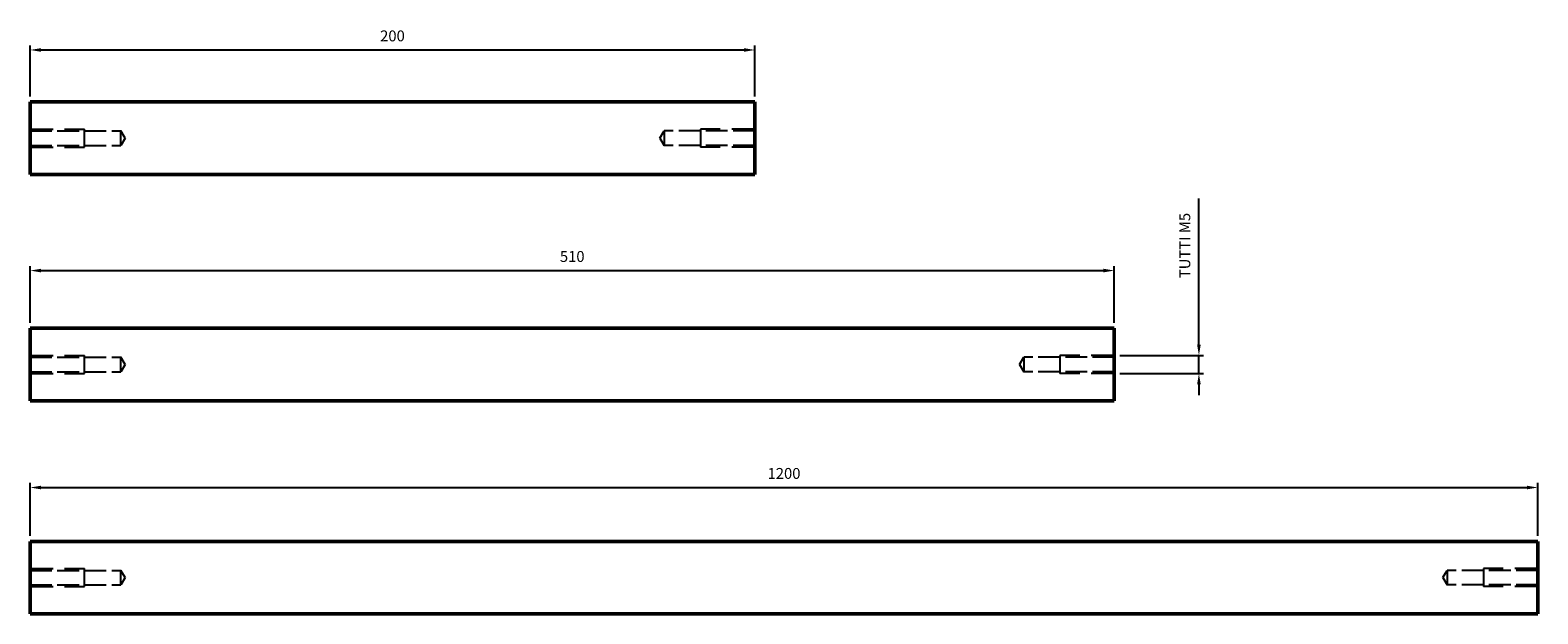
# Model space of a CAD drawing. Units: millimetres. Extents: x -1716 to 2589, y -636 to 2042.
# Drawn here: x 658 to 1074, y -400 to -239 of the extents above; entities that cross this region are included whole.
import ezdxf

# ---------------------------------------------------------------- set-up
doc = ezdxf.new("R2010")
doc.units = ezdxf.units.MM
doc.linetypes.add('AM_ISO02W050', pattern=[7.5, 6, -1.5])
doc.linetypes.add('CACHE', pattern=[9.525, 6.35, -3.175])
for name, color, linetype, lineweight in [('AM_4', 3, 'Continuous', 25), ('AM_HID', 7, 'AM_ISO02W050', 25), ('AM_VIS', 7, 'Continuous', 50)]:
    doc.layers.add(name, color=color, linetype=linetype, lineweight=lineweight)
doc.dimstyles.new('ISO-25', dxfattribs={"dimtxt": 3, "dimasz": 3, "dimexe": 1.25, "dimexo": 1.5, "dimgap": 2, "dimtad": 1, "dimtxsty": 'Standard', "dimcen": 2.5, "dimclrd": 2, "dimclre": 2, "dimclrt": 5, "dimadec": 0, "dimazin": 0, "dimtfac": 1, "dimtmove": 0, "dimatfit": 3, "dimfxl": 0, "dimarcsym": 0})

# ---------------------------------------------------------------- blocks, each defined once
blk = doc.blocks.new('*D8')
at = {"color": 2, "lineweight": -2}
for p, q in [((657.51, -319.59), (657.51, -303.92)), ((660.51, -305.17), (953.73, -305.17)), ((956.73, -319.59), (956.73, -303.92))]:
    blk.add_line(p, q, dxfattribs=at)
at = {"color": 2}
for points in [[(660.51, -304.67), (660.51, -305.67), (657.51, -305.17)], [(953.73, -304.67), (953.73, -305.67), (956.73, -305.17)]]:
    blk.add_solid(points, dxfattribs=at)
at = {"layer": 'Defpoints', "color": 0}
for p in [(956.73, -305.17), (657.51, -321.09), (956.73, -321.09)]:
    blk.add_point(p, dxfattribs=at)
at = {"color": 5, "insert": (807.12, -301.67), "char_height": 3, "attachment_point": 5}
blk.add_mtext('510', dxfattribs=at)
blk = doc.blocks.new('*D10')
at = {"color": 2, "lineweight": -2}
for p, q in [((657.51, -257.14), (657.51, -243.04)), ((660.51, -244.29), (854.51, -244.29)), ((857.51, -257.14), (857.51, -243.04))]:
    blk.add_line(p, q, dxfattribs=at)
at = {"color": 2}
for points in [[(660.51, -243.79), (660.51, -244.79), (657.51, -244.29)], [(854.51, -243.79), (854.51, -244.79), (857.51, -244.29)]]:
    blk.add_solid(points, dxfattribs=at)
at = {"layer": 'Defpoints', "color": 0}
for p in [(857.51, -244.29), (657.51, -258.64), (857.51, -258.64)]:
    blk.add_point(p, dxfattribs=at)
at = {"color": 5, "insert": (757.51, -240.79), "char_height": 3, "attachment_point": 5}
blk.add_mtext('200', dxfattribs=at)
blk = doc.blocks.new('*D33')
at = {"color": 2, "lineweight": -2}
for p, q in [((657.51, -378.4), (657.51, -363.79)), ((660.51, -365.04), (1070.62, -365.04)), ((1073.62, -378.4), (1073.62, -363.79))]:
    blk.add_line(p, q, dxfattribs=at)
at = {"color": 2}
for points in [[(660.51, -364.54), (660.51, -365.54), (657.51, -365.04)], [(1070.62, -364.54), (1070.62, -365.54), (1073.62, -365.04)]]:
    blk.add_solid(points, dxfattribs=at)
at = {"layer": 'Defpoints', "color": 0}
for p in [(1073.62, -365.04), (657.51, -379.9), (1073.62, -379.9)]:
    blk.add_point(p, dxfattribs=at)
at = {"color": 5, "insert": (865.57, -361.54), "char_height": 3, "attachment_point": 5}
blk.add_mtext('1200', dxfattribs=at)
blk = doc.blocks.new('*D34')
at = {"color": 2, "lineweight": -2}
for p, q in [((980.08, -325.59), (980.08, -285.26)), ((958.23, -328.59), (981.33, -328.59)), ((980.08, -333.59), (980.08, -328.59)), ((958.23, -333.59), (981.33, -333.59)), ((980.08, -336.59), (980.08, -339.59))]:
    blk.add_line(p, q, dxfattribs=at)
at = {"color": 2}
for points in [[(979.58, -325.59), (980.58, -325.59), (980.08, -328.59)], [(979.58, -336.59), (980.58, -336.59), (980.08, -333.59)]]:
    blk.add_solid(points, dxfattribs=at)
at = {"layer": 'Defpoints', "color": 0}
for p in [(956.73, -328.59), (956.73, -333.59), (980.08, -333.59)]:
    blk.add_point(p, dxfattribs=at)
at = {"color": 5, "insert": (976.58, -298.26), "char_height": 3, "attachment_point": 5, "rotation": 90}
blk.add_mtext('TUTTI M5', dxfattribs=at)

msp = doc.modelspace()

# ---------------------------------------------------------------- linework, layer by layer
at = {"layer": 'AM_4', "linetype": 'CACHE'}
for p, q in [((657.514, -266.139), (672.514, -266.139)), ((672.514, -271.139), (672.514, -266.139)), ((857.514, -266.139), (842.514, -266.139)), ((842.514, -266.139), (842.514, -271.139)), ((657.514, -271.139), (672.514, -271.139)), ((857.514, -271.139), (842.514, -271.139)), ((657.514, -328.59), (672.514, -328.59)), ((672.514, -333.59), (672.514, -328.59)), ((941.731, -328.59), (941.731, -333.59)), ((956.731, -328.59), (941.731, -328.59)), ((657.514, -333.59), (672.514, -333.59)), ((956.731, -333.59), (941.731, -333.59)), ((657.514, -387.401), (672.514, -387.401)), ((672.514, -392.401), (672.514, -387.401)), ((1073.62, -387.401), (1058.62, -387.401)), ((1058.62, -387.401), (1058.62, -392.401)), ((657.514, -392.401), (672.514, -392.401)), ((1073.62, -392.401), (1058.62, -392.401))]:
    msp.add_line(p, q, dxfattribs=at)
at = {"layer": 'AM_HID'}
for p, q in [((657.514, -266.639), (682.514, -266.639)), ((683.716, -268.639), (682.514, -266.639)), ((682.514, -270.639), (682.514, -266.639)), ((683.716, -268.639), (682.514, -270.639)), ((831.313, -268.639), (832.514, -266.639)), ((831.313, -268.639), (832.514, -270.639)), ((857.514, -266.639), (832.514, -266.639)), ((832.514, -266.639), (832.514, -270.639)), ((657.514, -270.639), (682.514, -270.639)), ((857.514, -270.639), (832.514, -270.639)), ((657.514, -329.09), (682.514, -329.09)), ((683.716, -331.09), (682.514, -329.09)), ((682.514, -333.09), (682.514, -329.09)), ((683.716, -331.09), (682.514, -333.09)), ((930.529, -331.09), (931.731, -329.09)), ((930.529, -331.09), (931.731, -333.09)), ((956.731, -329.09), (931.731, -329.09)), ((931.731, -329.09), (931.731, -333.09)), ((657.514, -333.09), (682.514, -333.09)), ((956.731, -333.09), (931.731, -333.09)), ((657.514, -387.901), (682.514, -387.901)), ((683.716, -389.901), (682.514, -387.901)), ((682.514, -389.901), (682.514, -387.901)), ((683.716, -389.901), (682.514, -391.901)), ((682.514, -391.901), (682.514, -389.901)), ((1047.419, -389.901), (1048.62, -387.901)), ((1047.419, -389.901), (1048.62, -391.901)), ((1073.62, -387.901), (1048.62, -387.901)), ((1048.62, -387.901), (1048.62, -389.901)), ((1048.62, -389.901), (1048.62, -391.901)), ((657.514, -391.901), (682.514, -391.901)), ((1073.62, -391.901), (1048.62, -391.901))]:
    msp.add_line(p, q, dxfattribs=at)
at = {"layer": 'AM_VIS'}
for p, q in [((857.514, -258.639), (657.514, -258.639)), ((657.514, -278.639), (657.514, -258.639)), ((857.514, -278.639), (857.514, -258.639)), ((857.514, -278.639), (657.514, -278.639)), ((956.731, -321.09), (657.514, -321.09)), ((657.514, -341.09), (657.514, -321.09)), ((956.731, -341.09), (956.731, -321.09)), ((956.731, -341.09), (657.514, -341.09)), ((657.514, -379.901), (1073.62, -379.901)), ((657.514, -379.901), (657.514, -399.901)), ((1073.62, -379.901), (1073.62, -399.901)), ((657.514, -399.901), (1073.62, -399.901))]:
    msp.add_line(p, q, dxfattribs=at)

# ---------------------------------------------------------------- dimensions: what is measured, and where the dimension line sits
dim = msp.add_linear_dim(base=(857.514, -244.29), p1=(657.514, -258.639), p2=(857.514, -258.639), dimstyle='ISO-25')
dim.commit()
dim.dimension.update_dxf_attribs({"geometry": '*D10', "text_midpoint": (757.514, -240.79)})
dim = msp.add_linear_dim(base=(980.083, -333.59), p1=(956.731, -328.59), p2=(956.731, -333.59), angle=90, text='TUTTI M5', dimstyle='ISO-25')
dim.commit()
dim.dimension.update_dxf_attribs({"geometry": '*D34', "text_midpoint": (980.083, -298.257), "dimtype": 160})
for base, p1, p2, text, picture, middle in [((956.731, -305.172), (657.514, -321.09), (956.731, -321.09), '510', '*D8', (807.123, -301.672)), ((1073.62, -365.042), (657.514, -379.901), (1073.62, -379.901), '1200', '*D33', (865.567, -361.542))]:
    dim = msp.add_linear_dim(base=base, p1=p1, p2=p2, text=text, dimstyle='ISO-25')
    dim.commit()
    dim.dimension.update_dxf_attribs({"geometry": picture, "text_midpoint": middle})

doc.saveas('drawing.dxf')
